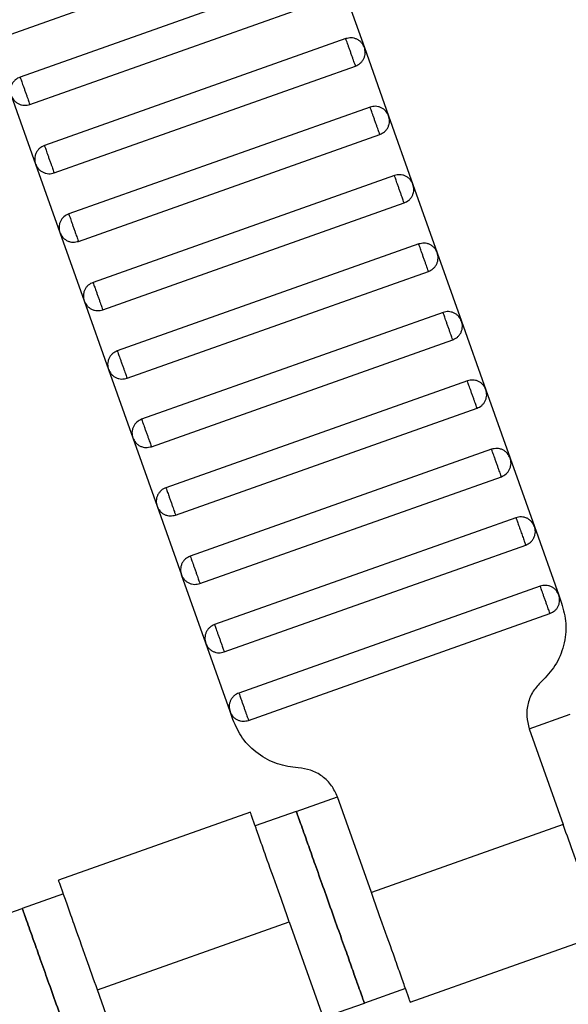
# Model space of a CAD drawing. Units: millimetres. Extents: x 5 to 415, y 5 to 292.
# Drawn here: x 104 to 105, y 153 to 155 of the extents above; entities that cross this region are included whole.
import ezdxf

# ---------------------------------------------------------------- set-up
doc = ezdxf.new("R2010")
doc.units = ezdxf.units.MM
doc.linetypes.add('CENTERX2', pattern=[20.32, 12.7, -2.54, 2.54, -2.54])
doc.layers.add('1', color=7, linetype='Continuous', lineweight=25)

msp = doc.modelspace()

# ---------------------------------------------------------------- linework, layer by layer
at = {"color": 7, "linetype": 'Continuous', "lineweight": 25}
for p, q in [((103.6664, 155.4506), (104.4958, 155.7448)), ((104.5359, 155.6317), (103.7066, 155.3375)), ((104.587, 155.6074), (104.6539, 155.4189)), ((103.7333, 155.2621), (104.5627, 155.5563)), ((104.6028, 155.4433), (103.7734, 155.149)), ((104.6539, 155.4189), (104.7207, 155.2304)), ((103.8002, 155.0736), (104.6295, 155.3679)), ((103.6822, 155.2864), (103.7491, 155.0979)), ((104.6697, 155.2548), (103.8403, 154.9605)), ((104.7207, 155.2304), (104.7876, 155.042)), ((103.8671, 154.8851), (104.6964, 155.1794)), ((103.7491, 155.0979), (103.816, 154.9094)), ((104.7365, 155.0663), (103.9072, 154.772)), ((104.7876, 155.042), (104.8545, 154.8535)), ((103.934, 154.6966), (104.7633, 154.9909)), ((103.816, 154.9094), (103.8829, 154.7209)), ((104.8034, 154.8778), (103.9741, 154.5835)), ((104.8545, 154.8535), (104.9214, 154.665)), ((104.0008, 154.5081), (104.8302, 154.8024)), ((103.8829, 154.7209), (103.9498, 154.5325)), ((104.8703, 154.6893), (104.041, 154.395)), ((104.9214, 154.665), (104.9883, 154.4765)), ((104.0677, 154.3196), (104.8971, 154.6139)), ((103.9498, 154.5325), (104.0166, 154.344)), ((104.9372, 154.5008), (104.1078, 154.2066)), ((104.9883, 154.4765), (105.0551, 154.288)), ((104.1346, 154.1312), (104.9639, 154.4254)), ((104.0166, 154.344), (104.0835, 154.1555)), ((105.0041, 154.3123), (104.1747, 154.0181)), ((105.0551, 154.288), (105.122, 154.0995)), ((104.2015, 153.9427), (105.0308, 154.2369)), ((104.0835, 154.1555), (104.1504, 153.967)), ((105.0709, 154.1238), (104.2416, 153.8296)), ((105.122, 154.0995), (105.1889, 153.911)), ((104.2683, 153.7542), (105.0977, 154.0485)), ((104.2173, 153.7785), (104.1504, 153.967)), ((105.1378, 153.9354), (104.3085, 153.6411)), ((105.1889, 153.911), (105.1967, 153.889)), ((104.3352, 153.5657), (105.1646, 153.86)), ((104.2842, 153.59), (104.2173, 153.7785)), ((104.292, 153.568), (104.2842, 153.59)), ((105.1074, 153.5426), (105.2205, 153.5827)), ((105.1074, 153.5426), (105.201, 153.2787)), ((104.4666, 153.3152), (104.5796, 153.3553)), ((104.6733, 153.0914), (104.5796, 153.3553)), ((104.3403, 153.3128), (103.8121, 153.1254)), ((104.4666, 153.3152), (104.3535, 153.2751)), ((105.201, 153.2787), (104.6733, 153.0914)), ((103.8257, 153.0878), (103.7126, 153.0477)), ((103.5995, 153.0076), (103.7126, 153.0477)), ((103.9193, 152.8239), (104.4471, 153.0112)), ((104.4471, 153.0112), (104.5407, 152.7473)), ((104.7801, 152.7898), (105.3082, 152.9772)), ((104.013, 152.56), (103.9193, 152.8239)), ((104.7669, 152.8276), (104.6538, 152.7874)), ((104.5407, 152.7473), (104.6538, 152.7874))]:
    msp.add_line(p, q, dxfattribs=at)
for points, knots in [([(104.6539, 155.4189), (104.6517, 155.4235), (104.6483, 155.4305), (104.6405, 155.4376), (104.6335, 155.4419), (104.6257, 155.4447), (104.6153, 155.4462), (104.6077, 155.4444), (104.6028, 155.4433)], [0, 0, 0, 0, 0.239457, 0.368361, 0.5, 0.631639, 0.760543, 1, 1, 1, 1]), ([(104.6295, 155.3679), (104.6294, 155.3682), (104.6292, 155.3688), (104.6274, 155.3739), (104.625, 155.3807), (104.6225, 155.3878), (104.6195, 155.3963), (104.6162, 155.4056), (104.6129, 155.4148), (104.6099, 155.4233), (104.6074, 155.4304), (104.6049, 155.4372), (104.6031, 155.4423), (104.6029, 155.443), (104.6028, 155.4433)], [0, 0, 0, 0, 0.090318, 0.204563, 0.27142, 0.343936, 0.420786, 0.5, 0.579214, 0.656064, 0.72858, 0.795437, 0.909682, 1, 1, 1, 1]), ([(104.6295, 155.3679), (104.6341, 155.37), (104.6411, 155.3734), (104.6482, 155.3812), (104.6525, 155.3882), (104.6553, 155.396), (104.6569, 155.4064), (104.655, 155.414), (104.6539, 155.4189)], [0, 0, 0, 0, 0.239457, 0.368361, 0.5, 0.631639, 0.760543, 1, 1, 1, 1]), ([(103.7066, 155.3375), (103.702, 155.3353), (103.695, 155.3319), (103.6879, 155.3241), (103.6836, 155.3171), (103.6808, 155.3093), (103.6793, 155.2989), (103.6811, 155.2913), (103.6822, 155.2864)], [0, 0, 0, 0, 0.239457, 0.368361, 0.5, 0.631639, 0.760543, 1, 1, 1, 1]), ([(103.7066, 155.3375), (103.7067, 155.3372), (103.7069, 155.3365), (103.7087, 155.3314), (103.7111, 155.3246), (103.7136, 155.3175), (103.7166, 155.3091), (103.7199, 155.2998), (103.7232, 155.2905), (103.7262, 155.282), (103.7287, 155.275), (103.7312, 155.2682), (103.733, 155.263), (103.7332, 155.2624), (103.7333, 155.2621)], [0, 0, 0, 0, 0.090318, 0.204563, 0.27142, 0.343936, 0.420786, 0.5, 0.579214, 0.656064, 0.72858, 0.795437, 0.909682, 1, 1, 1, 1]), ([(103.6822, 155.2864), (103.6844, 155.2818), (103.6878, 155.2748), (103.6956, 155.2677), (103.7026, 155.2634), (103.7104, 155.2607), (103.7208, 155.2591), (103.7284, 155.2609), (103.7333, 155.2621)], [0, 0, 0, 0, 0.2394568, 0.3683607, 0.5, 0.6316393, 0.7605432, 1, 1, 1, 1]), ([(104.7207, 155.2304), (104.7186, 155.235), (104.7152, 155.242), (104.7074, 155.2491), (104.7004, 155.2535), (104.6926, 155.2562), (104.6822, 155.2578), (104.6746, 155.2559), (104.6697, 155.2548)], [0, 0, 0, 0, 0.239457, 0.368361, 0.5, 0.631639, 0.760543, 1, 1, 1, 1]), ([(104.6964, 155.1794), (104.6963, 155.1797), (104.6961, 155.1803), (104.6943, 155.1854), (104.6918, 155.1922), (104.6893, 155.1993), (104.6863, 155.2078), (104.683, 155.2171), (104.6797, 155.2264), (104.6767, 155.2348), (104.6742, 155.2419), (104.6718, 155.2487), (104.67, 155.2538), (104.6698, 155.2545), (104.6697, 155.2548)], [0, 0, 0, 0, 0.090318, 0.204563, 0.27142, 0.343936, 0.420786, 0.5, 0.579214, 0.656064, 0.72858, 0.795437, 0.909682, 1, 1, 1, 1]), ([(104.6964, 155.1794), (104.701, 155.1816), (104.708, 155.1849), (104.7151, 155.1927), (104.7194, 155.1997), (104.7221, 155.2075), (104.7237, 155.218), (104.7219, 155.2255), (104.7207, 155.2304)], [0, 0, 0, 0, 0.239457, 0.368361, 0.5, 0.631639, 0.760543, 1, 1, 1, 1]), ([(103.7734, 155.149), (103.7689, 155.1468), (103.7619, 155.1434), (103.7548, 155.1356), (103.7504, 155.1286), (103.7477, 155.1209), (103.7461, 155.1104), (103.7479, 155.1028), (103.7491, 155.0979)], [0, 0, 0, 0, 0.239457, 0.368361, 0.5, 0.631639, 0.760543, 1, 1, 1, 1]), ([(103.7734, 155.149), (103.7735, 155.1487), (103.7738, 155.148), (103.7756, 155.1429), (103.778, 155.1361), (103.7805, 155.129), (103.7835, 155.1206), (103.7868, 155.1113), (103.7901, 155.102), (103.7931, 155.0935), (103.7956, 155.0865), (103.798, 155.0797), (103.7999, 155.0746), (103.8001, 155.0739), (103.8002, 155.0736)], [0, 0, 0, 0, 0.090318, 0.204563, 0.27142, 0.343936, 0.420786, 0.5, 0.579214, 0.656064, 0.72858, 0.795437, 0.909682, 1, 1, 1, 1]), ([(103.7491, 155.0979), (103.7513, 155.0934), (103.7547, 155.0863), (103.7625, 155.0792), (103.7695, 155.0749), (103.7773, 155.0722), (103.7877, 155.0706), (103.7953, 155.0724), (103.8002, 155.0736)], [0, 0, 0, 0, 0.239457, 0.368361, 0.5, 0.631639, 0.760543, 1, 1, 1, 1]), ([(104.7876, 155.042), (104.7854, 155.0465), (104.7821, 155.0535), (104.7743, 155.0607), (104.7672, 155.065), (104.7595, 155.0677), (104.749, 155.0693), (104.7415, 155.0675), (104.7365, 155.0663)], [0, 0, 0, 0, 0.2394568, 0.3683607, 0.5, 0.6316393, 0.7605432, 1, 1, 1, 1]), ([(104.7633, 154.9909), (104.7632, 154.9912), (104.763, 154.9919), (104.7611, 154.997), (104.7587, 155.0038), (104.7562, 155.0108), (104.7532, 155.0193), (104.7499, 155.0286), (104.7466, 155.0379), (104.7436, 155.0463), (104.7411, 155.0534), (104.7387, 155.0602), (104.7369, 155.0653), (104.7366, 155.066), (104.7365, 155.0663)], [0, 0, 0, 0, 0.0903184, 0.2045632, 0.2714199, 0.3439362, 0.4207855, 0.5, 0.5792145, 0.6560638, 0.7285801, 0.7954368, 0.9096816, 1, 1, 1, 1]), ([(104.7633, 154.9909), (104.7679, 154.9931), (104.7749, 154.9964), (104.782, 155.0043), (104.7863, 155.0113), (104.789, 155.019), (104.7906, 155.0295), (104.7888, 155.037), (104.7876, 155.042)], [0, 0, 0, 0, 0.239457, 0.368361, 0.5, 0.631639, 0.760543, 1, 1, 1, 1]), ([(103.8403, 154.9605), (103.8358, 154.9583), (103.8287, 154.955), (103.8216, 154.9471), (103.8173, 154.9401), (103.8146, 154.9324), (103.813, 154.9219), (103.8148, 154.9144), (103.816, 154.9094)], [0, 0, 0, 0, 0.239457, 0.368361, 0.5, 0.631639, 0.760543, 1, 1, 1, 1]), ([(103.8403, 154.9605), (103.8404, 154.9602), (103.8407, 154.9595), (103.8425, 154.9544), (103.8449, 154.9476), (103.8474, 154.9406), (103.8504, 154.9321), (103.8537, 154.9228), (103.857, 154.9135), (103.86, 154.9051), (103.8625, 154.898), (103.8649, 154.8912), (103.8667, 154.8861), (103.867, 154.8854), (103.8671, 154.8851)], [0, 0, 0, 0, 0.090318, 0.204563, 0.27142, 0.343936, 0.420786, 0.5, 0.579214, 0.656064, 0.72858, 0.795437, 0.909682, 1, 1, 1, 1]), ([(103.816, 154.9094), (103.8182, 154.9049), (103.8216, 154.8978), (103.8294, 154.8907), (103.8364, 154.8864), (103.8441, 154.8837), (103.8546, 154.8821), (103.8622, 154.8839), (103.8671, 154.8851)], [0, 0, 0, 0, 0.2394568, 0.3683607, 0.5, 0.6316393, 0.7605432, 1, 1, 1, 1]), ([(104.8545, 154.8535), (104.8523, 154.858), (104.8489, 154.8651), (104.8411, 154.8722), (104.8341, 154.8765), (104.8264, 154.8792), (104.8159, 154.8808), (104.8083, 154.879), (104.8034, 154.8778)], [0, 0, 0, 0, 0.2394568, 0.3683607, 0.5, 0.6316393, 0.7605432, 1, 1, 1, 1]), ([(104.8302, 154.8024), (104.8301, 154.8027), (104.8298, 154.8034), (104.828, 154.8085), (104.8256, 154.8153), (104.8231, 154.8223), (104.8201, 154.8308), (104.8168, 154.8401), (104.8135, 154.8494), (104.8105, 154.8578), (104.808, 154.8649), (104.8056, 154.8717), (104.8038, 154.8768), (104.8035, 154.8775), (104.8034, 154.8778)], [0, 0, 0, 0, 0.090318, 0.204563, 0.27142, 0.343936, 0.420786, 0.5, 0.579214, 0.656064, 0.72858, 0.795437, 0.909682, 1, 1, 1, 1]), ([(104.8302, 154.8024), (104.8347, 154.8046), (104.8418, 154.808), (104.8489, 154.8158), (104.8532, 154.8228), (104.8559, 154.8305), (104.8575, 154.841), (104.8557, 154.8486), (104.8545, 154.8535)], [0, 0, 0, 0, 0.239457, 0.368361, 0.5, 0.631639, 0.760543, 1, 1, 1, 1]), ([(103.9072, 154.772), (103.9026, 154.7698), (103.8956, 154.7665), (103.8885, 154.7587), (103.8842, 154.7516), (103.8815, 154.7439), (103.8799, 154.7334), (103.8817, 154.7259), (103.8829, 154.7209)], [0, 0, 0, 0, 0.239457, 0.368361, 0.5, 0.631639, 0.760543, 1, 1, 1, 1]), ([(103.9072, 154.772), (103.9073, 154.7717), (103.9075, 154.771), (103.9094, 154.7659), (103.9118, 154.7591), (103.9143, 154.7521), (103.9173, 154.7436), (103.9206, 154.7343), (103.9239, 154.725), (103.9269, 154.7166), (103.9294, 154.7095), (103.9318, 154.7027), (103.9336, 154.6976), (103.9338, 154.6969), (103.934, 154.6966)], [0, 0, 0, 0, 0.0903184, 0.2045632, 0.2714199, 0.3439362, 0.4207855, 0.5, 0.5792145, 0.6560638, 0.7285801, 0.7954368, 0.9096816, 1, 1, 1, 1]), ([(103.8829, 154.7209), (103.8851, 154.7164), (103.8884, 154.7094), (103.8962, 154.7023), (103.9033, 154.6979), (103.911, 154.6952), (103.9215, 154.6936), (103.929, 154.6954), (103.934, 154.6966)], [0, 0, 0, 0, 0.239457, 0.368361, 0.5, 0.631639, 0.760543, 1, 1, 1, 1]), ([(104.9214, 154.665), (104.9192, 154.6696), (104.9158, 154.6766), (104.908, 154.6837), (104.901, 154.688), (104.8932, 154.6907), (104.8828, 154.6923), (104.8752, 154.6905), (104.8703, 154.6893)], [0, 0, 0, 0, 0.2394568, 0.3683607, 0.5, 0.6316393, 0.7605432, 1, 1, 1, 1]), ([(104.8971, 154.6139), (104.8969, 154.6142), (104.8967, 154.6149), (104.8949, 154.62), (104.8925, 154.6268), (104.89, 154.6339), (104.887, 154.6423), (104.8837, 154.6516), (104.8804, 154.6609), (104.8774, 154.6694), (104.8749, 154.6764), (104.8725, 154.6832), (104.8706, 154.6883), (104.8704, 154.689), (104.8703, 154.6893)], [0, 0, 0, 0, 0.090318, 0.204563, 0.27142, 0.343936, 0.420786, 0.5, 0.579214, 0.656064, 0.72858, 0.795437, 0.909682, 1, 1, 1, 1]), ([(104.8971, 154.6139), (104.9016, 154.6161), (104.9086, 154.6195), (104.9157, 154.6273), (104.9201, 154.6343), (104.9228, 154.6421), (104.9244, 154.6525), (104.9226, 154.6601), (104.9214, 154.665)], [0, 0, 0, 0, 0.239457, 0.368361, 0.5, 0.631639, 0.760543, 1, 1, 1, 1]), ([(103.9741, 154.5835), (103.9695, 154.5813), (103.9625, 154.578), (103.9554, 154.5702), (103.9511, 154.5632), (103.9484, 154.5554), (103.9468, 154.5449), (103.9486, 154.5374), (103.9498, 154.5325)], [0, 0, 0, 0, 0.239457, 0.368361, 0.5, 0.631639, 0.760543, 1, 1, 1, 1]), ([(103.9741, 154.5835), (103.9742, 154.5832), (103.9744, 154.5826), (103.9762, 154.5775), (103.9786, 154.5707), (103.9812, 154.5636), (103.9842, 154.5551), (103.9875, 154.5458), (103.9908, 154.5365), (103.9938, 154.5281), (103.9963, 154.521), (103.9987, 154.5142), (104.0005, 154.5091), (104.0007, 154.5084), (104.0008, 154.5081)], [0, 0, 0, 0, 0.090318, 0.204563, 0.27142, 0.343936, 0.420786, 0.5, 0.579214, 0.656064, 0.72858, 0.795437, 0.909682, 1, 1, 1, 1]), ([(103.9498, 154.5325), (103.9519, 154.5279), (103.9553, 154.5209), (103.9631, 154.5138), (103.9701, 154.5095), (103.9779, 154.5067), (103.9883, 154.5051), (103.9959, 154.507), (104.0008, 154.5081)], [0, 0, 0, 0, 0.239457, 0.368361, 0.5, 0.631639, 0.760543, 1, 1, 1, 1]), ([(104.9883, 154.4765), (104.9861, 154.4811), (104.9827, 154.4881), (104.9749, 154.4952), (104.9679, 154.4995), (104.9601, 154.5022), (104.9497, 154.5038), (104.9421, 154.502), (104.9372, 154.5008)], [0, 0, 0, 0, 0.2394568, 0.3683607, 0.5, 0.6316393, 0.7605432, 1, 1, 1, 1]), ([(104.9639, 154.4254), (104.9638, 154.4257), (104.9636, 154.4264), (104.9618, 154.4315), (104.9594, 154.4383), (104.9569, 154.4454), (104.9538, 154.4538), (104.9506, 154.4631), (104.9473, 154.4724), (104.9443, 154.4809), (104.9417, 154.488), (104.9393, 154.4948), (104.9375, 154.4999), (104.9373, 154.5005), (104.9372, 154.5008)], [0, 0, 0, 0, 0.090318, 0.204563, 0.27142, 0.343936, 0.420786, 0.5, 0.579214, 0.656064, 0.72858, 0.795437, 0.909682, 1, 1, 1, 1]), ([(104.9639, 154.4254), (104.9685, 154.4276), (104.9755, 154.431), (104.9826, 154.4388), (104.9869, 154.4458), (104.9897, 154.4536), (104.9912, 154.464), (104.9894, 154.4716), (104.9883, 154.4765)], [0, 0, 0, 0, 0.239457, 0.368361, 0.5, 0.631639, 0.760543, 1, 1, 1, 1]), ([(104.041, 154.395), (104.0364, 154.3929), (104.0294, 154.3895), (104.0223, 154.3817), (104.018, 154.3747), (104.0152, 154.3669), (104.0136, 154.3565), (104.0155, 154.3489), (104.0166, 154.344)], [0, 0, 0, 0, 0.2394568, 0.3683607, 0.5, 0.6316393, 0.7605432, 1, 1, 1, 1]), ([(104.041, 154.395), (104.0411, 154.3947), (104.0413, 154.3941), (104.0431, 154.389), (104.0455, 154.3822), (104.048, 154.3751), (104.051, 154.3666), (104.0543, 154.3573), (104.0576, 154.3481), (104.0606, 154.3396), (104.0631, 154.3325), (104.0656, 154.3257), (104.0674, 154.3206), (104.0676, 154.3199), (104.0677, 154.3196)], [0, 0, 0, 0, 0.090318, 0.204563, 0.27142, 0.343936, 0.420786, 0.5, 0.579214, 0.656064, 0.72858, 0.795437, 0.909682, 1, 1, 1, 1]), ([(104.0166, 154.344), (104.0188, 154.3394), (104.0222, 154.3324), (104.03, 154.3253), (104.037, 154.321), (104.0448, 154.3182), (104.0552, 154.3167), (104.0628, 154.3185), (104.0677, 154.3196)], [0, 0, 0, 0, 0.239457, 0.368361, 0.5, 0.631639, 0.760543, 1, 1, 1, 1]), ([(105.0551, 154.288), (105.0529, 154.2926), (105.0496, 154.2996), (105.0418, 154.3067), (105.0348, 154.311), (105.027, 154.3137), (105.0165, 154.3153), (105.009, 154.3135), (105.0041, 154.3123)], [0, 0, 0, 0, 0.2394568, 0.3683607, 0.5, 0.6316393, 0.7605432, 1, 1, 1, 1]), ([(105.0308, 154.2369), (105.0307, 154.2372), (105.0305, 154.2379), (105.0287, 154.243), (105.0262, 154.2498), (105.0237, 154.2569), (105.0207, 154.2654), (105.0174, 154.2746), (105.0141, 154.2839), (105.0111, 154.2924), (105.0086, 154.2995), (105.0062, 154.3063), (105.0044, 154.3114), (105.0042, 154.312), (105.0041, 154.3123)], [0, 0, 0, 0, 0.0903184, 0.2045632, 0.2714199, 0.3439362, 0.4207855, 0.5, 0.5792145, 0.6560638, 0.7285801, 0.7954368, 0.9096816, 1, 1, 1, 1]), ([(105.0308, 154.2369), (105.0354, 154.2391), (105.0424, 154.2425), (105.0495, 154.2503), (105.0538, 154.2573), (105.0565, 154.2651), (105.0581, 154.2755), (105.0563, 154.2831), (105.0551, 154.288)], [0, 0, 0, 0, 0.239457, 0.368361, 0.5, 0.631639, 0.760543, 1, 1, 1, 1]), ([(104.1078, 154.2066), (104.1033, 154.2044), (104.0963, 154.201), (104.0891, 154.1932), (104.0848, 154.1862), (104.0821, 154.1784), (104.0805, 154.168), (104.0823, 154.1604), (104.0835, 154.1555)], [0, 0, 0, 0, 0.2394568, 0.3683607, 0.5, 0.6316393, 0.7605432, 1, 1, 1, 1]), ([(104.1078, 154.2066), (104.1079, 154.2063), (104.1082, 154.2056), (104.11, 154.2005), (104.1124, 154.1937), (104.1149, 154.1866), (104.1179, 154.1781), (104.1212, 154.1689), (104.1245, 154.1596), (104.1275, 154.1511), (104.13, 154.144), (104.1324, 154.1372), (104.1342, 154.1321), (104.1345, 154.1315), (104.1346, 154.1312)], [0, 0, 0, 0, 0.090318, 0.204563, 0.27142, 0.343936, 0.420786, 0.5, 0.579214, 0.656064, 0.72858, 0.795437, 0.909682, 1, 1, 1, 1]), ([(104.0835, 154.1555), (104.0857, 154.1509), (104.0891, 154.1439), (104.0969, 154.1368), (104.1039, 154.1325), (104.1117, 154.1298), (104.1221, 154.1282), (104.1297, 154.13), (104.1346, 154.1312)], [0, 0, 0, 0, 0.239457, 0.368361, 0.5, 0.631639, 0.760543, 1, 1, 1, 1]), ([(105.122, 154.0995), (105.1198, 154.1041), (105.1165, 154.1111), (105.1086, 154.1182), (105.1016, 154.1225), (105.0939, 154.1253), (105.0834, 154.1268), (105.0759, 154.125), (105.0709, 154.1238)], [0, 0, 0, 0, 0.239457, 0.368361, 0.5, 0.631639, 0.760543, 1, 1, 1, 1]), ([(105.0709, 154.1238), (105.0711, 154.1233), (105.0714, 154.1225), (105.0731, 154.1177), (105.0749, 154.1128), (105.077, 154.1067), (105.0801, 154.098), (105.0843, 154.0862), (105.0885, 154.0743), (105.0916, 154.0656), (105.0938, 154.0595), (105.0955, 154.0546), (105.0972, 154.0498), (105.0975, 154.049), (105.0977, 154.0485)], [0, 0, 0, 0, 0.121676, 0.186693, 0.252703, 0.318317, 0.382197, 0.5, 0.617803, 0.681683, 0.747297, 0.813307, 0.878324, 1, 1, 1, 1]), ([(105.0977, 154.0485), (105.1023, 154.0506), (105.1093, 154.054), (105.1164, 154.0618), (105.1207, 154.0688), (105.1234, 154.0766), (105.125, 154.087), (105.1232, 154.0946), (105.122, 154.0995)], [0, 0, 0, 0, 0.239457, 0.368361, 0.5, 0.631639, 0.760543, 1, 1, 1, 1]), ([(104.1747, 154.0181), (104.1702, 154.0159), (104.1631, 154.0125), (104.156, 154.0047), (104.1517, 153.9977), (104.149, 153.9899), (104.1474, 153.9795), (104.1492, 153.9719), (104.1504, 153.967)], [0, 0, 0, 0, 0.2394568, 0.3683607, 0.5, 0.6316393, 0.7605432, 1, 1, 1, 1]), ([(104.1747, 154.0181), (104.1748, 154.0178), (104.1751, 154.0171), (104.1769, 154.012), (104.1793, 154.0052), (104.1818, 153.9981), (104.1848, 153.9897), (104.1881, 153.9804), (104.1914, 153.9711), (104.1944, 153.9626), (104.1969, 153.9555), (104.1993, 153.9487), (104.2011, 153.9436), (104.2014, 153.943), (104.2015, 153.9427)], [0, 0, 0, 0, 0.090318, 0.204563, 0.27142, 0.343936, 0.420786, 0.5, 0.579214, 0.656064, 0.72858, 0.795437, 0.909682, 1, 1, 1, 1]), ([(104.1504, 153.967), (104.1526, 153.9624), (104.1559, 153.9554), (104.1638, 153.9483), (104.1708, 153.944), (104.1785, 153.9413), (104.189, 153.9397), (104.1965, 153.9415), (104.2015, 153.9427)], [0, 0, 0, 0, 0.239457, 0.368361, 0.5, 0.631639, 0.760543, 1, 1, 1, 1]), ([(105.1889, 153.911), (105.1867, 153.9156), (105.1833, 153.9226), (105.1755, 153.9297), (105.1685, 153.934), (105.1608, 153.9368), (105.1503, 153.9384), (105.1427, 153.9365), (105.1378, 153.9354)], [0, 0, 0, 0, 0.239457, 0.368361, 0.5, 0.631639, 0.760543, 1, 1, 1, 1]), ([(105.1646, 153.86), (105.1645, 153.8603), (105.1642, 153.8609), (105.1624, 153.866), (105.16, 153.8728), (105.1575, 153.8799), (105.1545, 153.8884), (105.1512, 153.8977), (105.1479, 153.9069), (105.1449, 153.9154), (105.1424, 153.9225), (105.14, 153.9293), (105.1382, 153.9344), (105.1379, 153.9351), (105.1378, 153.9354)], [0, 0, 0, 0, 0.090318, 0.204563, 0.27142, 0.343936, 0.420786, 0.5, 0.579214, 0.656064, 0.72858, 0.795437, 0.909682, 1, 1, 1, 1]), ([(105.1646, 153.86), (105.1691, 153.8622), (105.1762, 153.8655), (105.1833, 153.8733), (105.1876, 153.8803), (105.1903, 153.8881), (105.1919, 153.8986), (105.1901, 153.9061), (105.1889, 153.911)], [0, 0, 0, 0, 0.239457, 0.368361, 0.5, 0.631639, 0.760543, 1, 1, 1, 1]), ([(105.1967, 153.889), (105.2016, 153.8703), (105.2117, 153.8319), (105.2045, 153.7716), (105.1817, 153.7153), (105.1543, 153.6866), (105.1409, 153.6725)], [0, 0, 0, 0, 0.24442, 0.5, 0.75558, 1, 1, 1, 1]), ([(104.2416, 153.8296), (104.237, 153.8274), (104.23, 153.824), (104.2229, 153.8162), (104.2186, 153.8092), (104.2159, 153.8014), (104.2143, 153.791), (104.2161, 153.7834), (104.2173, 153.7785)], [0, 0, 0, 0, 0.239457, 0.368361, 0.5, 0.631639, 0.760543, 1, 1, 1, 1]), ([(104.2416, 153.8296), (104.2417, 153.8293), (104.2419, 153.8286), (104.2438, 153.8235), (104.2462, 153.8167), (104.2487, 153.8096), (104.2517, 153.8012), (104.255, 153.7919), (104.2583, 153.7826), (104.2613, 153.7741), (104.2638, 153.7671), (104.2662, 153.7603), (104.268, 153.7552), (104.2682, 153.7545), (104.2683, 153.7542)], [0, 0, 0, 0, 0.090318, 0.204563, 0.27142, 0.343936, 0.420786, 0.5, 0.579214, 0.656064, 0.72858, 0.795437, 0.909682, 1, 1, 1, 1]), ([(104.2173, 153.7785), (104.2195, 153.7739), (104.2228, 153.7669), (104.2306, 153.7598), (104.2376, 153.7555), (104.2454, 153.7528), (104.2559, 153.7512), (104.2634, 153.753), (104.2683, 153.7542)], [0, 0, 0, 0, 0.239457, 0.368361, 0.5, 0.631639, 0.760543, 1, 1, 1, 1]), ([(105.1409, 153.6725), (105.1329, 153.6641), (105.1164, 153.6468), (105.1027, 153.6131), (105.0984, 153.5769), (105.1044, 153.5538), (105.1074, 153.5426)], [0, 0, 0, 0, 0.24442, 0.5, 0.75558, 1, 1, 1, 1]), ([(104.3085, 153.6411), (104.3039, 153.6389), (104.2969, 153.6355), (104.2898, 153.6277), (104.2855, 153.6207), (104.2827, 153.613), (104.2812, 153.6025), (104.283, 153.5949), (104.2842, 153.59)], [0, 0, 0, 0, 0.239457, 0.368361, 0.5, 0.631639, 0.760543, 1, 1, 1, 1]), ([(104.3085, 153.6411), (104.3086, 153.6408), (104.3088, 153.6401), (104.3106, 153.635), (104.313, 153.6282), (104.3156, 153.6211), (104.3186, 153.6127), (104.3219, 153.6034), (104.3251, 153.5941), (104.3281, 153.5856), (104.3307, 153.5786), (104.3331, 153.5718), (104.3349, 153.5667), (104.3351, 153.566), (104.3352, 153.5657)], [0, 0, 0, 0, 0.090318, 0.204563, 0.27142, 0.343936, 0.420786, 0.5, 0.579214, 0.656064, 0.72858, 0.795437, 0.909682, 1, 1, 1, 1]), ([(104.2842, 153.59), (104.2863, 153.5855), (104.2897, 153.5784), (104.2975, 153.5713), (104.3045, 153.567), (104.3123, 153.5643), (104.3227, 153.5627), (104.3303, 153.5645), (104.3352, 153.5657)], [0, 0, 0, 0, 0.239457, 0.368361, 0.5, 0.631639, 0.760543, 1, 1, 1, 1]), ([(104.4718, 153.4351), (104.4525, 153.4375), (104.4131, 153.4426), (104.3599, 153.4719), (104.3163, 153.5142), (104.3, 153.5503), (104.292, 153.568)], [0, 0, 0, 0, 0.24442, 0.5, 0.75558, 1, 1, 1, 1]), ([(104.5796, 153.3553), (104.5748, 153.3659), (104.565, 153.3876), (104.5389, 153.413), (104.5069, 153.4306), (104.4833, 153.4336), (104.4718, 153.4351)], [0, 0, 0, 0, 0.24442, 0.5, 0.75558, 1, 1, 1, 1]), ([(104.4471, 153.0112), (104.437, 153.0397), (104.4141, 153.1043), (104.3863, 153.1825), (104.3654, 153.2414), (104.3516, 153.2802), (104.342, 153.3074), (104.3407, 153.311), (104.3401, 153.3128)], [0, 0, 0, 0, 0.1806368, 0.4091264, 0.5428398, 0.6878723, 0.841571, 1, 1, 1, 1]), ([(104.4666, 153.3152), (104.4673, 153.3131), (104.469, 153.3084), (104.4816, 153.2727), (104.4985, 153.2251), (104.5161, 153.1756), (104.5371, 153.1163), (104.5602, 153.0513), (104.5832, 152.9863), (104.6043, 152.9271), (104.6218, 152.8775), (104.6387, 152.8299), (104.6514, 152.7942), (104.6531, 152.7895), (104.6538, 152.7874)], [0, 0, 0, 0, 0.090318, 0.204563, 0.27142, 0.343936, 0.420786, 0.5, 0.579214, 0.656064, 0.72858, 0.795437, 0.909682, 1, 1, 1, 1]), ([(104.6538, 152.7874), (104.6531, 152.7895), (104.6514, 152.7942), (104.6387, 152.8299), (104.6218, 152.8775), (104.6043, 152.9271), (104.5832, 152.9863), (104.5602, 153.0513), (104.5371, 153.1163), (104.5161, 153.1756), (104.4985, 153.2251), (104.4816, 153.2727), (104.469, 153.3084), (104.4673, 153.3131), (104.4666, 153.3152)], [0, 0, 0, 0, 0.090318, 0.204563, 0.27142, 0.343936, 0.420786, 0.5, 0.579214, 0.656064, 0.72858, 0.795437, 0.909682, 1, 1, 1, 1]), ([(105.308, 152.9771), (105.3074, 152.9789), (105.3061, 152.9825), (105.2965, 153.0097), (105.2827, 153.0485), (105.2618, 153.1074), (105.2341, 153.1856), (105.2112, 153.2502), (105.201, 153.2787)], [0, 0, 0, 0, 0.158429, 0.312128, 0.45716, 0.590874, 0.819363, 1, 1, 1, 1]), ([(103.9193, 152.8239), (103.9092, 152.8524), (103.8863, 152.917), (103.8585, 152.9952), (103.8376, 153.0542), (103.8239, 153.0929), (103.8142, 153.1202), (103.813, 153.1237), (103.8123, 153.1255)], [0, 0, 0, 0, 0.180637, 0.409126, 0.54284, 0.687872, 0.841571, 1, 1, 1, 1]), ([(104.7803, 152.7899), (104.7796, 152.7917), (104.7784, 152.7952), (104.7687, 152.8225), (104.755, 152.8612), (104.7341, 152.9201), (104.7063, 152.9984), (104.6834, 153.0629), (104.6733, 153.0914)], [0, 0, 0, 0, 0.158429, 0.312128, 0.45716, 0.590874, 0.819363, 1, 1, 1, 1]), ([(103.8999, 152.5199), (103.8991, 152.522), (103.8975, 152.5267), (103.8848, 152.5624), (103.8679, 152.61), (103.8503, 152.6595), (103.8293, 152.7188), (103.8062, 152.7838), (103.7832, 152.8488), (103.7622, 152.9081), (103.7446, 152.9576), (103.7277, 153.0052), (103.715, 153.0409), (103.7133, 153.0456), (103.7126, 153.0477)], [0, 0, 0, 0, 0.090318, 0.204563, 0.27142, 0.343936, 0.420786, 0.5, 0.579214, 0.656064, 0.72858, 0.795437, 0.909682, 1, 1, 1, 1]), ([(103.7126, 153.0477), (103.7133, 153.0456), (103.715, 153.0409), (103.7277, 153.0052), (103.7446, 152.9576), (103.7622, 152.9081), (103.7832, 152.8488), (103.8062, 152.7838), (103.8293, 152.7188), (103.8503, 152.6595), (103.8679, 152.61), (103.8848, 152.5624), (103.8975, 152.5267), (103.8991, 152.522), (103.8999, 152.5199)], [0, 0, 0, 0, 0.090318, 0.204563, 0.27142, 0.343936, 0.420786, 0.5, 0.579214, 0.656064, 0.72858, 0.795437, 0.909682, 1, 1, 1, 1])]:
    msp.add_open_spline(points, degree=3, knots=knots, dxfattribs=at)
at = {"layer": '1', "color": 7, "linetype": 'CENTERX2'}
msp.add_circle((117.0248, 169.3581), 95.6, dxfattribs=at)

doc.saveas('drawing.dxf')
